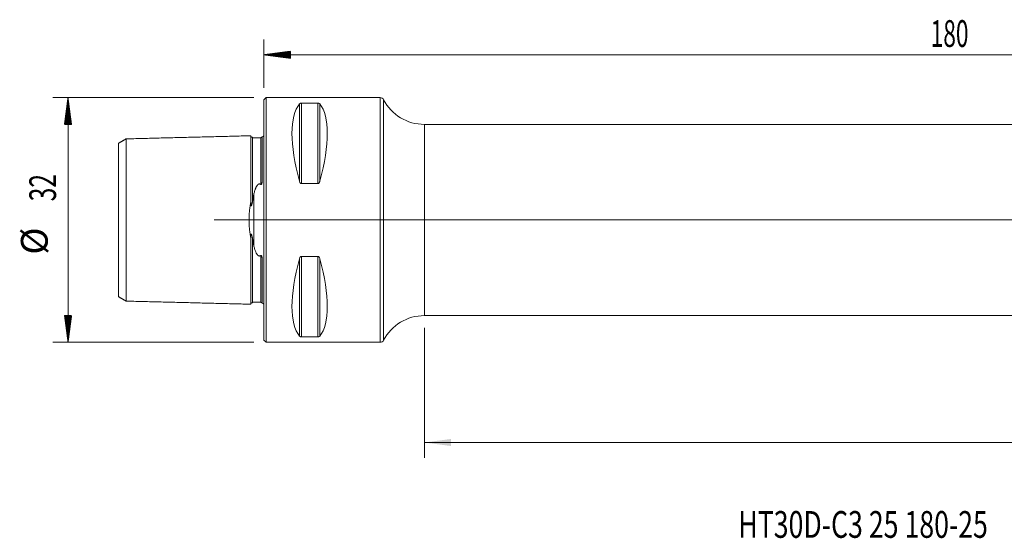
# Model space of a CAD drawing. Units: millimetres. Extents: x -32 to 202, y -42 to 26.
# Drawn here: x -32 to 97, y -42 to 26 of the extents above; entities that cross this region are included whole.
import ezdxf

# ---------------------------------------------------------------- set-up
doc = ezdxf.new("R2010")
doc.units = ezdxf.units.MM
doc.linetypes.add('CENTER', pattern=[47.5, 22, -8.5, 8.5, -8.5])
for name, color, linetype in [('1', 4, 'Continuous'), ('SK1', 4, 'Continuous'), ('SK2', 7, 'Continuous'), ('SK4', 2, 'CENTER'), ('SK6', 5, 'Continuous')]:
    doc.layers.add(name, color=color, linetype=linetype)
doc.styles.add('iso_b_vert', font='simplex.shx')
doc.dimstyles.get("Standard").update_dxf_attribs({"dimtxt": 0.18, "dimasz": 0.18, "dimexe": 0.18, "dimexo": 0.0625, "dimgap": 0.09, "dimtad": 1, "dimzin": 0, "dimdsep": 52, "dimtxsty": 'Standard', "dimcen": 0.09, "dimadec": 0, "dimazin": 0, "dimtfac": 1, "dimtdec": 4, "dimtofl": 0, "dimtmove": 0, "dimatfit": 3, "dimfxl": 1, "dimtolj": 1, "dimtzin": 0, "dimarcsym": 0})

# ---------------------------------------------------------------- blocks, each defined once
blk = doc.blocks.new('_U0')
at = {"layer": 'SK2', "lineweight": 13}
for p, q in [((180, 10.9125), (180, -31.1)), ((21, -14.0875), (21, -31.1)), ((21, -29.1), (180, -29.1))]:
    blk.add_line(p, q, dxfattribs=at)
at = {"layer": 'SK2', "lineweight": 18}
for points in [[(21, -29.1), (24.499998, -28.639216), (24.500002, -29.560784)], [(180, -29.1), (176.500002, -29.560784), (176.499998, -28.639216)]]:
    blk.add_solid(points, dxfattribs=at)
at = {"layer": 'SK2', "lineweight": 18, "insert": (97.724734, -28.067366), "char_height": 3.5, "attachment_point": 7, "line_spacing_factor": 1.084337, "style": 'iso_b_vert'}
blk.add_mtext('\\W0.6328;159', dxfattribs=at)

msp = doc.modelspace()

# ---------------------------------------------------------------- hatches: boundary and pattern name
at = {"layer": 'SK2', "lineweight": 13}
h = msp.add_hatch(dxfattribs=at)
h.set_pattern_fill('ANSI31', color=256, scale=0.0062, style=0)
h.paths.add_polyline_path([(0, 21.6), (3.5, 22.061), (3.5, 21.139)])
h = msp.add_hatch(dxfattribs=at)
h.set_pattern_fill('ANSI31', color=256, scale=0.0062, style=0)
h.paths.add_polyline_path([(-25.6, 16), (-25.139, 12.5), (-26.061, 12.5)])
h = msp.add_hatch(dxfattribs=at)
h.set_pattern_fill('ANSI31', color=256, scale=0.0062, style=0)
h.paths.add_polyline_path([(-25.6, -16), (-26.061, -12.5), (-25.139, -12.5)])

# ---------------------------------------------------------------- linework, layer by layer
at = {"layer": '1', "lineweight": 18}
for p, q in [((0.3, 16), (0, 15.7)), ((0, -15.7), (0, 15.7)), ((0.3, -16), (0.3, 16)), ((15.234, 16), (0.3, 16)), ((4.923, 15.277), (7.077, 15.277)), ((178, 12.5), (21, 12.5)), ((7.077, 4.755), (4.923, 4.755)), ((4.923, -4.755), (7.077, -4.755)), ((21, -12.5), (178, -12.5)), ((7.077, -15.277), (4.923, -15.277)), ((0, -15.7), (0.3, -16)), ((0.3, -16), (15.234, -16))]:
    msp.add_line(p, q, dxfattribs=at)
at = {"layer": '1', "lineweight": 13}
for p, q in [((15.234, 16), (15.234, -16)), ((15.677, 15.731), (15.677, -15.731)), ((4.663, 15.176), (4.663, 5.069)), ((4.923, 15.277), (4.923, 4.755)), ((7.077, 15.277), (7.077, 4.755)), ((7.337, 15.176), (7.337, 5.069)), ((21, -12.5), (21, 12.5)), ((4.663, -5.069), (4.663, -15.176)), ((4.923, -4.755), (4.923, -15.277)), ((7.077, -4.755), (7.077, -15.277)), ((7.337, -5.069), (7.337, -15.176))]:
    msp.add_line(p, q, dxfattribs=at)
at = {"layer": '1', "lineweight": 13, "ltscale": 0.05}
msp.add_line((184.5, 0), (-6.5, 0), dxfattribs=at)
at = {"layer": '1', "lineweight": 18}
for centre, radius, start, end in [((15.234, 15.5), 0.5, 27.48643, 90), ((21, 18.5), 6, 207.48643, 270), ((21, -18.5), 6, 90, 152.51357), ((15.234, -15.5), 0.5, 270, 332.51357)]:
    msp.add_arc(centre, radius, start, end, dxfattribs=at)
for centre, major_axis, start_param, end_param in [((12.928, 0), (7.494, -15.793), -2.9801261, -2.0540135), ((-0.928, 0), (7.494, 15.793), -1.0875792, -0.1614666), ((12.928, 0), (7.494, 15.793), 2.0540135, 2.9801261), ((-0.928, 0), (7.494, -15.793), 0.1614666, 1.0875792)]:
    msp.add_ellipse(centre, major_axis=major_axis, ratio=0.341999, start_param=start_param, end_param=end_param, dxfattribs=at)
for points, knots in [([(4.663, 15.176), (4.673, 15.187), (4.684, 15.198), (4.704, 15.214), (4.712, 15.22), (4.728, 15.23), (4.737, 15.235), (4.757, 15.245), (4.768, 15.249), (4.786, 15.256), (4.793, 15.258), (4.806, 15.262), (4.813, 15.264), (4.827, 15.267), (4.835, 15.269), (4.851, 15.271), (4.86, 15.273), (4.877, 15.275), (4.886, 15.276), (4.904, 15.277), (4.914, 15.277), (4.923, 15.277)], [0, 0, 0, 0, 0.25, 0.25, 0.375, 0.375, 0.5, 0.5, 0.625, 0.625, 0.6875, 0.6875, 0.75, 0.75, 0.8125, 0.8125, 0.875, 0.875, 0.9375, 0.9375, 1, 1, 1, 1]), ([(7.077, 15.277), (7.086, 15.277), (7.096, 15.277), (7.114, 15.276), (7.123, 15.275), (7.149, 15.272), (7.165, 15.269), (7.195, 15.262), (7.208, 15.258), (7.226, 15.251), (7.231, 15.249), (7.242, 15.245), (7.248, 15.242), (7.263, 15.235), (7.272, 15.23), (7.288, 15.22), (7.296, 15.215), (7.316, 15.199), (7.327, 15.187), (7.337, 15.176)], [0, 0, 0, 0, 0.0625, 0.0625, 0.125, 0.125, 0.25, 0.25, 0.375, 0.375, 0.4375, 0.4375, 0.5, 0.5, 0.625, 0.625, 0.75, 0.75, 1, 1, 1, 1]), ([(4.923, 4.755), (4.914, 4.755), (4.904, 4.756), (4.886, 4.76), (4.877, 4.763), (4.851, 4.773), (4.835, 4.782), (4.805, 4.804), (4.792, 4.817), (4.774, 4.837), (4.769, 4.844), (4.758, 4.858), (4.752, 4.866), (4.737, 4.888), (4.728, 4.904), (4.712, 4.935), (4.704, 4.951), (4.684, 5), (4.673, 5.034), (4.663, 5.069)], [0, 0, 0, 0, 0.0625, 0.0625, 0.125, 0.125, 0.25, 0.25, 0.375, 0.375, 0.4375, 0.4375, 0.5, 0.5, 0.625, 0.625, 0.75, 0.75, 1, 1, 1, 1]), ([(7.337, 5.069), (7.327, 5.034), (7.316, 5.001), (7.296, 4.952), (7.288, 4.936), (7.272, 4.904), (7.263, 4.888), (7.243, 4.858), (7.232, 4.844), (7.214, 4.823), (7.207, 4.817), (7.194, 4.804), (7.187, 4.798), (7.173, 4.787), (7.165, 4.782), (7.149, 4.773), (7.14, 4.769), (7.123, 4.763), (7.114, 4.76), (7.096, 4.756), (7.086, 4.755), (7.077, 4.755)], [0, 0, 0, 0, 0.25, 0.25, 0.375, 0.375, 0.5, 0.5, 0.625, 0.625, 0.6875, 0.6875, 0.75, 0.75, 0.8125, 0.8125, 0.875, 0.875, 0.9375, 0.9375, 1, 1, 1, 1]), ([(4.663, -5.069), (4.673, -5.034), (4.684, -5.001), (4.704, -4.952), (4.712, -4.936), (4.728, -4.904), (4.737, -4.888), (4.757, -4.858), (4.768, -4.844), (4.786, -4.823), (4.793, -4.817), (4.806, -4.804), (4.813, -4.798), (4.827, -4.787), (4.835, -4.782), (4.851, -4.773), (4.86, -4.769), (4.877, -4.763), (4.886, -4.76), (4.904, -4.756), (4.914, -4.755), (4.923, -4.755)], [0, 0, 0, 0, 0.25, 0.25, 0.375, 0.375, 0.5, 0.5, 0.625, 0.625, 0.6875, 0.6875, 0.75, 0.75, 0.8125, 0.8125, 0.875, 0.875, 0.9375, 0.9375, 1, 1, 1, 1]), ([(7.077, -4.755), (7.086, -4.755), (7.096, -4.756), (7.114, -4.76), (7.123, -4.763), (7.149, -4.773), (7.165, -4.782), (7.195, -4.804), (7.208, -4.817), (7.226, -4.837), (7.231, -4.844), (7.242, -4.858), (7.248, -4.866), (7.263, -4.888), (7.272, -4.904), (7.288, -4.935), (7.296, -4.951), (7.316, -5), (7.327, -5.034), (7.337, -5.069)], [0, 0, 0, 0, 0.0625, 0.0625, 0.125, 0.125, 0.25, 0.25, 0.375, 0.375, 0.4375, 0.4375, 0.5, 0.5, 0.625, 0.625, 0.75, 0.75, 1, 1, 1, 1]), ([(4.923, -15.277), (4.914, -15.277), (4.904, -15.277), (4.886, -15.276), (4.877, -15.275), (4.851, -15.272), (4.835, -15.269), (4.805, -15.262), (4.792, -15.258), (4.774, -15.251), (4.769, -15.249), (4.758, -15.245), (4.752, -15.242), (4.737, -15.235), (4.728, -15.23), (4.712, -15.22), (4.704, -15.215), (4.684, -15.199), (4.673, -15.187), (4.663, -15.176)], [0, 0, 0, 0, 0.0625, 0.0625, 0.125, 0.125, 0.25, 0.25, 0.375, 0.375, 0.4375, 0.4375, 0.5, 0.5, 0.625, 0.625, 0.75, 0.75, 1, 1, 1, 1]), ([(7.337, -15.176), (7.327, -15.187), (7.316, -15.198), (7.296, -15.214), (7.288, -15.22), (7.272, -15.23), (7.263, -15.235), (7.243, -15.245), (7.232, -15.249), (7.214, -15.256), (7.207, -15.258), (7.194, -15.262), (7.187, -15.264), (7.173, -15.267), (7.165, -15.269), (7.149, -15.271), (7.14, -15.273), (7.123, -15.275), (7.114, -15.276), (7.096, -15.277), (7.086, -15.277), (7.077, -15.277)], [0, 0, 0, 0, 0.25, 0.25, 0.375, 0.375, 0.5, 0.5, 0.625, 0.625, 0.6875, 0.6875, 0.75, 0.75, 0.8125, 0.8125, 0.875, 0.875, 0.9375, 0.9375, 1, 1, 1, 1])]:
    msp.add_open_spline(points, degree=3, knots=knots, dxfattribs=at)
at = {"layer": 'SK1', "lineweight": 18}
for p, q in [((-0.2, 10.883), (-0.2, 5.336)), ((-0.2, -5.336), (-0.2, -10.883))]:
    msp.add_line(p, q, dxfattribs=at)
at = {"layer": 'SK1', "lineweight": 13}
msp.add_line((-1.307, 3.315), (-1.307, -3.315), dxfattribs=at)
at = {"layer": 'SK1', "lineweight": 18}
for centre, start, end in [((-0.6, 11.8), 293.57818, 306.8699), ((-0.6, -11.8), 53.1301, 66.42182)]:
    msp.add_arc(centre, 1, start, end, dxfattribs=at)
for points, degree in [([(-18, 10.61), (-18.5, 10.322), (-19, 10.033)], 2), ([(-1.7, 11.017), (-9.85, 10.812), (-18, 10.608)], 2), ([(-0.395, 10.756), (-0.945, 10.742), (-1.495, 10.729)], 2), ([(-0.395, 10.786), (-0.395, 10.777), (-0.395, 10.767), (-0.395, 10.756)], 3), ([(-19, -10.033), (-18.5, -10.322), (-18, -10.61)], 2), ([(-18, -10.608), (-9.85, -10.812), (-1.7, -11.017)], 2), ([(-1.495, -10.729), (-0.945, -10.742), (-0.395, -10.756)], 2), ([(-0.395, -10.756), (-0.395, -10.767), (-0.395, -10.777), (-0.395, -10.786)], 3)]:
    msp.add_open_spline(points, degree=degree, dxfattribs=at)
for points, knots in [([(-18, 10.608), (-18, 10.616), (-18, 10.599), (-18, 10.482), (-18, 10.282), (-18, 9.912), (-18, 9.274), (-18, 8.428), (-18, 7.633), (-18, 6.763), (-18, 5.79), (-18, 4.708), (-18, 3.848), (-18, 2.941), (-18, 1.991), (-18, 1.171), (-18, 0.502), (-18, 0), (-18, -0.502), (-18, -1.171), (-18, -1.991), (-18, -2.941), (-18, -3.848), (-18, -4.708), (-18, -5.79), (-18, -6.763), (-18, -7.633), (-18, -8.428), (-18, -9.274), (-18, -9.912), (-18, -10.282), (-18, -10.482), (-18, -10.599), (-18, -10.616), (-18, -10.608)], [0, 0, 0, 0, 0.0271657, 0.0549795, 0.0827933, 0.1106071, 0.1662347, 0.2218623, 0.2496761, 0.2774899, 0.3331176, 0.3609314, 0.3887452, 0.416559, 0.4443728, 0.4721866, 0.4860935, 0.5000004, 0.5139073, 0.5278142, 0.555628, 0.5834418, 0.6112556, 0.6390694, 0.6668832, 0.7225108, 0.7503246, 0.7781384, 0.833766, 0.8893936, 0.9172074, 0.9450212, 0.972835, 1, 1, 1, 1]), ([(-1.7, 11.017), (-1.7, 11.025), (-1.7, 11.008), (-1.7, 10.887), (-1.7, 10.681), (-1.7, 10.301), (-1.7, 9.646), (-1.7, 8.777), (-1.7, 7.963), (-1.7, 7.072), (-1.7, 6.068), (-1.7, 4.955), (-1.7, 4.066), (-1.7, 3.194), (-1.7, 2.609), (-1.7, 2.348)], [0, 0, 0, 0, 0.0618286, 0.125323, 0.1888174, 0.2523118, 0.3793006, 0.5062894, 0.5697838, 0.6332782, 0.760267, 0.8237614, 0.8872558, 0.9507502, 1, 1, 1, 1]), ([(-1.495, 10.825), (-1.521, 10.825), (-1.559, 10.831), (-1.606, 10.854), (-1.639, 10.879), (-1.666, 10.91), (-1.691, 10.957), (-1.699, 10.994), (-1.7, 11.02)], [0, 0, 0, 0, 0.2395033, 0.368423, 0.5000684, 0.6317024, 0.7605908, 1, 1, 1, 1]), ([(-1.495, 10.825), (-1.495, 10.825), (-1.495, 10.807), (-1.495, 10.759), (-1.495, 10.729)], [0, 0, 0, 0, 0.5186679, 1, 1, 1, 1]), ([(-0.228, 10.855), (-0.23, 10.853), (-0.233, 10.851), (-0.24, 10.846), (-0.243, 10.844), (-0.251, 10.838), (-0.255, 10.835), (-0.265, 10.829), (-0.271, 10.826), (-0.282, 10.821), (-0.285, 10.819), (-0.294, 10.815), (-0.299, 10.813), (-0.31, 10.808), (-0.316, 10.806), (-0.327, 10.802), (-0.331, 10.801), (-0.339, 10.798), (-0.343, 10.797), (-0.352, 10.795), (-0.356, 10.793), (-0.365, 10.791), (-0.369, 10.791), (-0.381, 10.788), (-0.388, 10.787), (-0.395, 10.786)], [0, 0, 0, 0, 0.1463647, 0.1463647, 0.2886372, 0.2886372, 0.4309098, 0.4309098, 0.5731823, 0.5731823, 0.6443186, 0.6443186, 0.7154549, 0.7154549, 0.7865912, 0.7865912, 0.8221593, 0.8221593, 0.8577274, 0.8577274, 0.8932956, 0.8932956, 0.9288637, 0.9288637, 1, 1, 1, 1]), ([(-19, -10.033), (-19, -10.036), (-19, -10.017), (-19, -9.911), (-19, -9.719), (-19, -9.363), (-19, -8.75), (-19, -7.935), (-19, -7.167), (-19, -6.327), (-19, -5.397), (-19, -4.359), (-19, -3.541), (-19, -2.684), (-19, -1.797), (-19, -1.05), (-19, -0.445), (-19, 0), (-19, 0.445), (-19, 1.05), (-19, 1.797), (-19, 2.684), (-19, 3.541), (-19, 4.359), (-19, 5.397), (-19, 6.327), (-19, 7.167), (-19, 7.935), (-19, 8.75), (-19, 9.363), (-19, 9.719), (-19, 9.911), (-19, 10.017), (-19, 10.036), (-19, 10.033)], [0, 0, 0, 0, 0.0234567, 0.0514887, 0.0795206, 0.1075526, 0.1636165, 0.2196804, 0.2477124, 0.2757443, 0.3318082, 0.3598402, 0.3878721, 0.4159041, 0.443936, 0.471968, 0.485984, 0.5, 0.5140159, 0.5280319, 0.5560639, 0.5840958, 0.6121278, 0.6401597, 0.6681917, 0.7242556, 0.7522876, 0.7803195, 0.8363834, 0.8924473, 0.9204793, 0.9485112, 0.9765432, 1, 1, 1, 1]), ([(-0.395, 4.641), (-0.392, 4.639), (-0.388, 4.636), (-0.381, 4.632), (-0.377, 4.63), (-0.369, 4.627), (-0.365, 4.626), (-0.356, 4.625), (-0.352, 4.626), (-0.343, 4.627), (-0.339, 4.629), (-0.33, 4.633), (-0.326, 4.635), (-0.316, 4.644), (-0.309, 4.651), (-0.298, 4.665), (-0.294, 4.673), (-0.285, 4.688), (-0.281, 4.696), (-0.271, 4.72), (-0.265, 4.737), (-0.255, 4.769), (-0.251, 4.786), (-0.243, 4.819), (-0.239, 4.835), (-0.23, 4.885), (-0.225, 4.918), (-0.217, 4.983), (-0.214, 5.016), (-0.209, 5.081), (-0.207, 5.113), (-0.202, 5.209), (-0.2, 5.273), (-0.2, 5.336)], [0, 0, 0, 0, 0.015625, 0.015625, 0.03125, 0.03125, 0.046875, 0.046875, 0.0625, 0.0625, 0.078125, 0.078125, 0.09375, 0.09375, 0.125, 0.125, 0.15625, 0.15625, 0.1875, 0.1875, 0.25, 0.25, 0.3125, 0.3125, 0.375, 0.375, 0.5, 0.5, 0.625, 0.625, 0.75, 0.75, 1, 1, 1, 1]), ([(-1.307, 3.315), (-1.291, 3.39), (-1.275, 3.464), (-1.239, 3.612), (-1.22, 3.685), (-1.178, 3.829), (-1.156, 3.901), (-1.119, 4.007), (-1.107, 4.042), (-1.08, 4.112), (-1.066, 4.146), (-1.037, 4.215), (-1.022, 4.249), (-0.99, 4.316), (-0.973, 4.349), (-0.936, 4.414), (-0.917, 4.446), (-0.875, 4.508), (-0.852, 4.538), (-0.821, 4.574), (-0.814, 4.582), (-0.801, 4.596), (-0.794, 4.603), (-0.772, 4.623), (-0.757, 4.636), (-0.725, 4.66), (-0.708, 4.671), (-0.68, 4.686), (-0.67, 4.69), (-0.651, 4.698), (-0.64, 4.701), (-0.619, 4.706), (-0.603, 4.709), (-0.587, 4.711), (-0.576, 4.711), (-0.57, 4.711), (-0.554, 4.711), (-0.543, 4.709), (-0.522, 4.706), (-0.512, 4.703), (-0.481, 4.694), (-0.462, 4.685), (-0.436, 4.67), (-0.427, 4.665), (-0.411, 4.653), (-0.403, 4.648), (-0.395, 4.641)], [0, 0, 0, 0, 0.125, 0.125, 0.25, 0.25, 0.375, 0.375, 0.4375, 0.4375, 0.5, 0.5, 0.5625, 0.5625, 0.625, 0.625, 0.6875, 0.6875, 0.75, 0.75, 0.765625, 0.765625, 0.78125, 0.78125, 0.8125, 0.8125, 0.84375, 0.84375, 0.859375, 0.859375, 0.875, 0.875, 0.890625, 0.8984375, 0.8984375, 0.90625, 0.90625, 0.921875, 0.921875, 0.9375, 0.9375, 0.96875, 0.96875, 0.984375, 0.984375, 1, 1, 1, 1]), ([(-1.495, 2.348), (-1.466, 2.514), (-1.435, 2.677), (-1.372, 2.999), (-1.34, 3.158), (-1.307, 3.315)], [0, 0, 0, 0, 0.5, 0.5, 1, 1, 1, 1]), ([(-1.7, -2.348), (-1.732, -2.16), (-1.762, -1.971), (-1.817, -1.589), (-1.842, -1.396), (-1.883, -1.004), (-1.9, -0.806), (-1.914, -0.554), (-1.916, -0.504), (-1.921, -0.402), (-1.923, -0.351), (-1.927, -0.199), (-1.929, -0.098), (-1.929, 0.204), (-1.922, 0.404), (-1.9, 0.801), (-1.883, 0.998), (-1.853, 1.292), (-1.841, 1.39), (-1.817, 1.584), (-1.804, 1.682), (-1.762, 1.971), (-1.732, 2.16), (-1.7, 2.348)], [0, 0, 0, 0, 0.125, 0.125, 0.25, 0.25, 0.375, 0.375, 0.40625, 0.40625, 0.4375, 0.4375, 0.5, 0.5, 0.625, 0.625, 0.75, 0.75, 0.8125, 0.8125, 0.875, 0.875, 1, 1, 1, 1]), ([(-1.7, 2.348), (-1.7, 2.302), (-1.699, 2.256), (-1.697, 2.165), (-1.695, 2.119), (-1.69, 2.05), (-1.688, 2.027), (-1.685, 1.992), (-1.683, 1.981), (-1.68, 1.957), (-1.679, 1.946), (-1.675, 1.923), (-1.673, 1.911), (-1.669, 1.894), (-1.667, 1.889), (-1.664, 1.877), (-1.662, 1.872), (-1.658, 1.861), (-1.656, 1.856), (-1.651, 1.85), (-1.649, 1.848), (-1.645, 1.844), (-1.643, 1.843), (-1.639, 1.842), (-1.637, 1.843), (-1.633, 1.844), (-1.631, 1.845), (-1.626, 1.849), (-1.623, 1.853), (-1.618, 1.86), (-1.615, 1.864), (-1.611, 1.873), (-1.608, 1.878), (-1.602, 1.891), (-1.598, 1.901), (-1.588, 1.93), (-1.582, 1.95), (-1.57, 1.991), (-1.565, 2.012), (-1.555, 2.053), (-1.55, 2.074), (-1.536, 2.137), (-1.527, 2.179), (-1.51, 2.264), (-1.503, 2.306), (-1.495, 2.348)], [0, 0, 0, 0, 0.125, 0.125, 0.25, 0.25, 0.3125, 0.3125, 0.34375, 0.34375, 0.375, 0.375, 0.40625, 0.40625, 0.421875, 0.421875, 0.4375, 0.4375, 0.453125, 0.453125, 0.4609375, 0.4609375, 0.46875, 0.46875, 0.4765625, 0.4765625, 0.484375, 0.484375, 0.5, 0.5, 0.515625, 0.515625, 0.53125, 0.53125, 0.5625, 0.5625, 0.625, 0.625, 0.6875, 0.6875, 0.75, 0.75, 0.875, 0.875, 1, 1, 1, 1]), ([(-1.495, -2.348), (-1.503, -2.306), (-1.511, -2.263), (-1.527, -2.177), (-1.536, -2.135), (-1.55, -2.072), (-1.555, -2.051), (-1.565, -2.009), (-1.571, -1.988), (-1.583, -1.947), (-1.589, -1.927), (-1.6, -1.897), (-1.604, -1.888), (-1.61, -1.874), (-1.612, -1.87), (-1.617, -1.861), (-1.62, -1.857), (-1.624, -1.852), (-1.626, -1.85), (-1.629, -1.847), (-1.631, -1.845), (-1.634, -1.843), (-1.636, -1.843), (-1.64, -1.843), (-1.643, -1.843), (-1.647, -1.845), (-1.649, -1.847), (-1.652, -1.851), (-1.653, -1.853), (-1.658, -1.86), (-1.66, -1.865), (-1.664, -1.876), (-1.665, -1.882), (-1.668, -1.893), (-1.67, -1.898), (-1.674, -1.915), (-1.676, -1.927), (-1.681, -1.961), (-1.684, -1.984), (-1.688, -2.029), (-1.69, -2.052), (-1.695, -2.121), (-1.697, -2.166), (-1.699, -2.257), (-1.7, -2.302), (-1.7, -2.348)], [0, 0, 0, 0, 0.125, 0.125, 0.25, 0.25, 0.3125, 0.3125, 0.375, 0.375, 0.4375, 0.4375, 0.46875, 0.46875, 0.484375, 0.484375, 0.5, 0.5, 0.5078125, 0.5078125, 0.515625, 0.515625, 0.5234375, 0.5234375, 0.53125, 0.53125, 0.5390625, 0.5390625, 0.546875, 0.546875, 0.5625, 0.5625, 0.578125, 0.578125, 0.59375, 0.59375, 0.625, 0.625, 0.6875, 0.6875, 0.75, 0.75, 0.875, 0.875, 1, 1, 1, 1]), ([(-1.7, -2.348), (-1.7, -2.609), (-1.7, -3.194), (-1.7, -4.066), (-1.7, -4.955), (-1.7, -6.068), (-1.7, -7.072), (-1.7, -7.963), (-1.7, -8.777), (-1.7, -9.646), (-1.7, -10.301), (-1.7, -10.681), (-1.7, -10.887), (-1.7, -11.008), (-1.7, -11.025), (-1.7, -11.017)], [0, 0, 0, 0, 0.0492498, 0.1127441, 0.1762384, 0.2397327, 0.3667213, 0.4302156, 0.4937099, 0.6206985, 0.7476871, 0.8111815, 0.8746758, 0.9381701, 1, 1, 1, 1]), ([(-1.307, -3.315), (-1.34, -3.158), (-1.372, -2.999), (-1.435, -2.677), (-1.466, -2.514), (-1.495, -2.348)], [0, 0, 0, 0, 0.5, 0.5, 1, 1, 1, 1]), ([(-0.395, -4.641), (-0.41, -4.654), (-0.427, -4.665), (-0.454, -4.68), (-0.463, -4.685), (-0.482, -4.693), (-0.492, -4.697), (-0.512, -4.703), (-0.522, -4.706), (-0.539, -4.709), (-0.544, -4.709), (-0.555, -4.71), (-0.571, -4.711), (-0.588, -4.711), (-0.61, -4.708), (-0.62, -4.706), (-0.641, -4.701), (-0.652, -4.697), (-0.672, -4.689), (-0.681, -4.685), (-0.709, -4.671), (-0.726, -4.659), (-0.75, -4.641), (-0.758, -4.635), (-0.773, -4.622), (-0.781, -4.615), (-0.802, -4.595), (-0.815, -4.581), (-0.853, -4.537), (-0.876, -4.507), (-0.918, -4.444), (-0.938, -4.412), (-0.974, -4.346), (-0.991, -4.313), (-1.023, -4.247), (-1.038, -4.213), (-1.081, -4.111), (-1.108, -4.041), (-1.156, -3.901), (-1.178, -3.829), (-1.22, -3.685), (-1.239, -3.612), (-1.275, -3.464), (-1.291, -3.39), (-1.307, -3.315)], [0, 0, 0, 0, 0.03125, 0.03125, 0.046875, 0.046875, 0.0625, 0.0625, 0.078125, 0.078125, 0.0859375, 0.0859375, 0.09375, 0.109375, 0.109375, 0.125, 0.125, 0.140625, 0.140625, 0.15625, 0.15625, 0.1875, 0.1875, 0.203125, 0.203125, 0.21875, 0.21875, 0.25, 0.25, 0.3125, 0.3125, 0.375, 0.375, 0.4375, 0.4375, 0.5, 0.5, 0.625, 0.625, 0.75, 0.75, 0.875, 0.875, 1, 1, 1, 1]), ([(-0.2, -5.336), (-0.2, -5.273), (-0.202, -5.209), (-0.207, -5.113), (-0.209, -5.08), (-0.214, -5.015), (-0.217, -4.982), (-0.225, -4.917), (-0.23, -4.884), (-0.24, -4.834), (-0.243, -4.818), (-0.251, -4.785), (-0.255, -4.768), (-0.265, -4.736), (-0.271, -4.72), (-0.282, -4.696), (-0.285, -4.688), (-0.294, -4.672), (-0.299, -4.665), (-0.31, -4.65), (-0.316, -4.644), (-0.327, -4.635), (-0.331, -4.633), (-0.339, -4.629), (-0.343, -4.627), (-0.352, -4.626), (-0.356, -4.625), (-0.365, -4.626), (-0.369, -4.627), (-0.381, -4.632), (-0.388, -4.636), (-0.395, -4.641)], [0, 0, 0, 0, 0.25, 0.25, 0.375, 0.375, 0.5, 0.5, 0.625, 0.625, 0.6875, 0.6875, 0.75, 0.75, 0.8125, 0.8125, 0.84375, 0.84375, 0.875, 0.875, 0.90625, 0.90625, 0.921875, 0.921875, 0.9375, 0.9375, 0.953125, 0.953125, 0.96875, 0.96875, 1, 1, 1, 1]), ([(-1.7, -11.02), (-1.699, -10.994), (-1.691, -10.957), (-1.666, -10.91), (-1.639, -10.879), (-1.606, -10.854), (-1.559, -10.831), (-1.521, -10.825), (-1.495, -10.825)], [0, 0, 0, 0, 0.2394092, 0.3682976, 0.4999316, 0.631577, 0.7604967, 1, 1, 1, 1]), ([(-1.495, -10.729), (-1.495, -10.759), (-1.495, -10.807), (-1.495, -10.825), (-1.495, -10.825)], [0, 0, 0, 0, 0.4809653, 1, 1, 1, 1]), ([(-0.395, -10.786), (-0.392, -10.787), (-0.388, -10.787), (-0.381, -10.788), (-0.377, -10.789), (-0.369, -10.791), (-0.365, -10.791), (-0.356, -10.793), (-0.352, -10.795), (-0.343, -10.797), (-0.339, -10.798), (-0.33, -10.801), (-0.326, -10.802), (-0.316, -10.806), (-0.309, -10.808), (-0.298, -10.813), (-0.294, -10.815), (-0.285, -10.819), (-0.281, -10.821), (-0.271, -10.826), (-0.265, -10.829), (-0.255, -10.836), (-0.251, -10.838), (-0.243, -10.844), (-0.239, -10.846), (-0.23, -10.853), (-0.225, -10.857), (-0.217, -10.864), (-0.214, -10.867), (-0.209, -10.872), (-0.207, -10.874), (-0.202, -10.88), (-0.2, -10.882), (-0.2, -10.883)], [0, 0, 0, 0, 0.015625, 0.015625, 0.03125, 0.03125, 0.046875, 0.046875, 0.0625, 0.0625, 0.078125, 0.078125, 0.09375, 0.09375, 0.125, 0.125, 0.15625, 0.15625, 0.1875, 0.1875, 0.25, 0.25, 0.3125, 0.3125, 0.375, 0.375, 0.5, 0.5, 0.625, 0.625, 0.75, 0.75, 1, 1, 1, 1])]:
    msp.add_open_spline(points, degree=3, knots=knots, dxfattribs=at)
at = {"layer": 'SK1', "lineweight": 13}
for points, knots in [([(-1.495, 10.729), (-1.495, 10.714), (-1.495, 10.649), (-1.495, 10.491), (-1.495, 10.116), (-1.495, 9.469), (-1.495, 8.611), (-1.495, 7.806), (-1.495, 6.925), (-1.495, 5.936), (-1.495, 4.837), (-1.495, 3.963), (-1.495, 3.128), (-1.495, 2.579), (-1.495, 2.348)], [0, 0, 0, 0, 0.0232345, 0.0945101, 0.1657856, 0.3083368, 0.4508879, 0.5221635, 0.5934391, 0.7359902, 0.8072658, 0.8785414, 0.949817, 1, 1, 1, 1]), ([(-0.395, 10.756), (-0.395, 10.742), (-0.395, 10.676), (-0.395, 10.518), (-0.395, 10.142), (-0.395, 9.494), (-0.395, 8.634), (-0.395, 7.828), (-0.395, 6.946), (-0.395, 5.954), (-0.395, 5.064), (-0.395, 4.71), (-0.395, 4.641)], [0, 0, 0, 0, 0.0281909, 0.1146643, 0.2011378, 0.3740848, 0.5470318, 0.6335053, 0.7199788, 0.8929258, 0.9793992, 1, 1, 1, 1]), ([(-1.495, -2.348), (-1.495, -2.579), (-1.495, -3.128), (-1.495, -3.963), (-1.495, -4.837), (-1.495, -5.936), (-1.495, -6.925), (-1.495, -7.806), (-1.495, -8.611), (-1.495, -9.469), (-1.495, -10.116), (-1.495, -10.491), (-1.495, -10.649), (-1.495, -10.714), (-1.495, -10.729)], [0, 0, 0, 0, 0.0501831, 0.1214587, 0.1927343, 0.2640099, 0.4065611, 0.4778367, 0.5491123, 0.6916635, 0.8342146, 0.9054902, 0.9767658, 1, 1, 1, 1]), ([(-0.395, -4.641), (-0.395, -4.71), (-0.395, -5.064), (-0.395, -5.954), (-0.395, -6.946), (-0.395, -7.828), (-0.395, -8.634), (-0.395, -9.494), (-0.395, -10.142), (-0.395, -10.518), (-0.395, -10.676), (-0.395, -10.742), (-0.395, -10.756)], [0, 0, 0, 0, 0.0206008, 0.1070743, 0.2800213, 0.3664947, 0.4529682, 0.6259152, 0.7988621, 0.8853356, 0.9718091, 1, 1, 1, 1])]:
    msp.add_open_spline(points, degree=3, knots=knots, dxfattribs=at)
at = {"layer": 'SK2', "lineweight": 18}
for p, q in [((0, 17.288), (0, 23.6)), ((0, 21.6), (180, 21.6)), ((-1.288, 16), (-27.6, 16)), ((-25.6, -16), (-25.6, 16)), ((-1.288, -16), (-27.6, -16))]:
    msp.add_line(p, q, dxfattribs=at)
at = {"layer": 'SK4', "lineweight": 18, "ltscale": 0.05}
msp.add_line((4, 0), (194, 0), dxfattribs=at)

# ---------------------------------------------------------------- texts
at = {"layer": 'SK2', "lineweight": 18, "insert": (87.225, 22.633), "char_height": 3.5, "attachment_point": 7, "line_spacing_factor": 1.084337, "style": 'iso_b_vert'}
msp.add_mtext('\\W0.6217;180', dxfattribs=at)
at = {"layer": 'SK2', "lineweight": 18, "char_height": 3.5, "attachment_point": 7, "rotation": 90, "line_spacing_factor": 1.084337, "style": 'iso_b_vert'}
for s, insert in [('\\W0.6740;32', (-27.165, 2.442)), ('%%c', (-27.165, -4.531))]:
    msp.add_mtext(s, dxfattribs=dict(at, insert=insert))
at = {"layer": 'SK6', "lineweight": 18, "insert": (62.062, -41.567), "char_height": 3.5, "attachment_point": 7, "line_spacing_factor": 1.084337, "style": 'iso_b_vert'}
msp.add_mtext('\\W0.7314;HT30D-C3 25 180-25', dxfattribs=at)

# ---------------------------------------------------------------- dimensions: what is measured, and where the dimension line sits
at = {"layer": 'SK2', "lineweight": 18}
dim = msp.add_linear_dim(base=(180, -29.1), p1=(21, -12.5), p2=(180, 12.5), dimstyle='Standard', override={"dimtxt": 3.5, "dimasz": 3.5, "dimexe": 2, "dimexo": 1.5875, "dimgap": 1.75, "dimtad": 1, "dimtih": 1, "dimtoh": 0, "dimdec": 2, "dimlfac": 1, "dimzin": 8, "dimdsep": 46, "dimlunit": 2, "dimpost": '<>', "dimtxsty": 'iso_b_vert', "dimsah": 1, "dimse1": 0, "dimse2": 0, "dimsd1": 0, "dimsd2": 0, "dimclrd": 2, "dimclre": 2, "dimclrt": 2, "dimtol": 0, "dimtm": -0.1, "dimtfac": 1, "dimtdec": 2, "dimtofl": 1, "dimtmove": 0, "dimtzin": 8, "dimlwd": 13, "dimlwe": 13}, dxfattribs=at)
dim.commit()
dim.dimension.update_dxf_attribs({"geometry": '_U0', "text_midpoint": (100.5, -29.1)})

doc.saveas('drawing.dxf')
